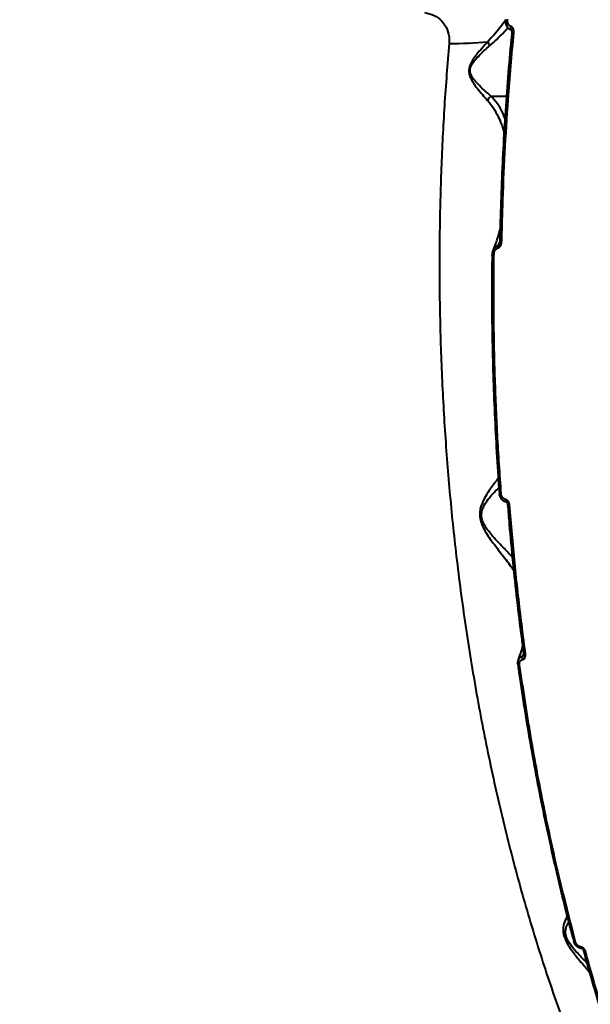
# Model space of a CAD drawing. Units: millimetres. Extents: x -465 to 32321, y 2691 to 33653.
# Drawn here: x 9833 to 10002, y 23228 to 23521 of the extents above; entities that cross this region are included whole.
import ezdxf

# ---------------------------------------------------------------- set-up
doc = ezdxf.new("R2010")
doc.units = ezdxf.units.MM
doc.layers.add('DIKOM', color=7, linetype='Continuous')
doc.styles.add('style1', font='arialbd.ttf', dxfattribs={"width": 0.8})
doc.dimstyles.new('1-50', dxfattribs={"dimtxt": 1700, "dimasz": 400, "dimexe": 100, "dimexo": 0, "dimgap": 400, "dimtad": 1, "dimtxsty": 'style1', "dimcen": 400, "dimclrd": 7, "dimclre": 7, "dimclrt": 7, "dimadec": 1, "dimazin": 2, "dimtfac": 1, "dimtmove": 0, "dimatfit": 2, "dimfxl": 0, "dimlwd": 25, "dimlwe": 18, "dimarcsym": 0})

# ---------------------------------------------------------------- blocks, each defined once
blk = doc.blocks.new('*D1')
at = {"layer": 'Defpoints', "color": 0, "linetype": 'Continuous', "transparency": 16777216}
for p in [(14310.48, 26746.65), (4336.47, 9693.08), (18223.49, 9693.08)]:
    blk.add_point(p, dxfattribs=at)
at = {"layer": 'DIKOM', "color": 7, "linetype": 'Continuous', "lineweight": 18, "transparency": 16777216}
for p, q in [((14310.48, 26746.65), (4236.47, 26746.65)), ((18223.49, 9693.08), (4236.47, 9693.08))]:
    blk.add_line(p, q, dxfattribs=at)
at = {"layer": 'DIKOM', "color": 7, "linetype": 'Continuous', "lineweight": 25, "transparency": 16777216}
blk.add_line((4336.47, 26346.65), (4336.47, 10093.08), dxfattribs=at)
at = {"layer": 'DIKOM', "color": 7, "linetype": 'Continuous', "transparency": 16777216}
for points in [[(4269.8, 26346.65), (4403.14, 26346.65), (4336.47, 26746.65)], [(4269.8, 10093.08), (4403.14, 10093.08), (4336.47, 9693.08)]]:
    blk.add_solid(points, dxfattribs=at)
at = {"layer": 'DIKOM', "color": 7, "linetype": 'Continuous', "lineweight": 40, "transparency": 16777216, "insert": (3068.5, 18479.95), "char_height": 1700, "attachment_point": 5, "rotation": 90, "style": 'style1'}
blk.add_mtext('17050', dxfattribs=at)
blk = doc.blocks.new('*D2')
at = {"layer": 'Defpoints', "color": 0, "transparency": 16777216}
for p in [(13777.3, 28259.35), (1918.82, 7730.06), (17696.49, 7730.06)]:
    blk.add_point(p, dxfattribs=at)
at = {"layer": 'DIKOM', "color": 7, "lineweight": 18, "transparency": 16777216}
for p, q in [((13777.3, 28259.35), (1818.82, 28259.35)), ((17696.49, 7730.06), (1818.82, 7730.06))]:
    blk.add_line(p, q, dxfattribs=at)
at = {"layer": 'DIKOM', "color": 7, "lineweight": 25, "transparency": 16777216}
blk.add_line((1918.82, 27859.35), (1918.82, 8130.06), dxfattribs=at)
at = {"layer": 'DIKOM', "color": 7, "transparency": 16777216}
for points in [[(1852.15, 27859.35), (1985.48, 27859.35), (1918.82, 28259.35)], [(1852.15, 8130.06), (1985.48, 8130.06), (1918.82, 7730.06)]]:
    blk.add_solid(points, dxfattribs=at)
at = {"layer": 'DIKOM', "color": 7, "lineweight": 200, "transparency": 16777216, "insert": (650.84, 18496.43), "char_height": 1700, "attachment_point": 5, "rotation": 90, "style": 'style1'}
blk.add_mtext('20500', dxfattribs=at)

msp = doc.modelspace()

# ---------------------------------------------------------------- linework, layer by layer
at = {"layer": 'DIKOM', "color": 7, "linetype": 'Continuous', "lineweight": 40}
for p, q in [((9977.728, 23520.572), (9977.735, 23521.074)), ((9972.857, 23498.191), (9977.584, 23498.191)), ((9973.245, 23450.651), (9973.247, 23450.65)), ((9975.411, 23379.673), (9975.413, 23379.683)), ((9979.35, 23357.223), (9979.714, 23356.663)), ((9982.638, 23332.131), (9982.242, 23331.185)), ((9982.637, 23332.165), (9982.637, 23332.172)), ((9980.89, 23328.758), (9980.889, 23328.734)), ((9997.552, 23246.194), (9997.558, 23246.157))]:
    msp.add_line(p, q, dxfattribs=at)
at = {"layer": 'DIKOM', "color": 7, "linetype": 'Continuous', "lineweight": 40, "flags": 128}
for points in [[(9977.728, 23520.572), (9977.56, 23520.53), (9977.421, 23520.481), (9977.316, 23520.428), (9977.25, 23520.373), (9977.227, 23520.318), (9977.227, 23520.314)], [(9978.72, 23519.011), (9978.672, 23518.731), (9978.668, 23518.458), (9978.709, 23518.215), (9978.791, 23518.021), (9978.907, 23517.891), (9979.021, 23517.841)], [(9979.649, 23517.079), (9979.49, 23517.075), (9979.357, 23517.065), (9979.254, 23517.048), (9979.186, 23517.025), (9979.154, 23516.997), (9979.153, 23516.987)], [(9977.16, 23377.97), (9977.162, 23377.739), (9977.194, 23377.53), (9977.253, 23377.355), (9977.337, 23377.226), (9977.44, 23377.149), (9977.499, 23377.131)], [(9983.129, 23332.044), (9982.972, 23332.049), (9982.839, 23332.063), (9982.737, 23332.087), (9982.67, 23332.119), (9982.639, 23332.157), (9982.637, 23332.165)], [(9980.889, 23328.734), (9980.894, 23328.719), (9980.931, 23328.682), (9981.001, 23328.652), (9981.102, 23328.629), (9981.23, 23328.616), (9981.38, 23328.611)], [(9997.558, 23246.157), (9997.56, 23246.153), (9997.601, 23246.088), (9997.676, 23246.034), (9997.779, 23245.995), (9997.909, 23245.97), (9998.061, 23245.962)], [(9999.839, 23244.107), (9999.832, 23244.108), (9999.744, 23244.143), (9999.667, 23244.217), (9999.602, 23244.326), (9999.553, 23244.467), (9999.521, 23244.633)], [(10000.469, 23243.525), (10000.47, 23243.52), (10000.507, 23243.449), (10000.58, 23243.391), (10000.685, 23243.348), (10000.819, 23243.321), (10000.976, 23243.312)]]:
    msp.add_lwpolyline(points, dxfattribs=at)
at = {"layer": 'DIKOM', "color": 7, "linetype": 'Continuous', "lineweight": 40}
for centre, radius, start, end in [((9961.922, 23625.844), 111.943, 269.21608, 275.09881), ((9975.254, 23515.644), 3.624, 201.0113, 221.56132), ((9976.378, 23453.091), 1.532, 163.98416, 187.10838), ((9975.931, 23452.859), 2.469, 86.47437, 97.83198), ((9973.591, 23446.86), 3.807, 87.83638, 95.2064), ((9975.758, 23380.38), 0.787, 243.8385, 280.34412), ((9978.238, 23377.06), 0.689, 240.48805, 282.40107), ((9983.766, 23330.717), 1.594, 162.92399, 195.7407)]:
    msp.add_arc(centre, radius, start, end, dxfattribs=at)
for points, knots in [([(9953.114, 23523.07), (9954.084, 23522.854), (9956, 23522.428), (9958.336, 23520.618), (9959.93, 23518.139), (9960.48, 23515.734), (9960.41, 23514.307), (9960.391, 23513.912)], [0, 0, 0, 0, 0.2385643, 0.4713484, 0.6968203, 0.9159945, 1, 1, 1, 1]), ([(9977.279, 23520.957), (9976.71, 23520.152), (9975.26, 23518.097), (9973.152, 23515.763), (9971.871, 23514.344)], [0, 0, 0, 0, 0.3922105, 1, 1, 1, 1]), ([(9977.241, 23520.146), (9977.225, 23520.297), (9977.196, 23520.573), (9977.247, 23520.851), (9977.27, 23520.976)], [0, 0, 0, 0, 0.5485091, 1, 1, 1, 1]), ([(9978.72, 23519.011), (9978.596, 23519.054), (9978.349, 23519.14), (9978.031, 23519.493), (9977.802, 23519.977), (9977.751, 23520.383), (9977.728, 23520.572)], [0, 0, 0, 0, 0.2096268, 0.4181167, 0.7298304, 1, 1, 1, 1]), ([(9972.543, 23513.239), (9973.901, 23514.484), (9975.921, 23516.335), (9977.403, 23517.994), (9977.888, 23518.538)], [0, 0, 0, 0, 0.6725301, 1, 1, 1, 1]), ([(9979.022, 23517.843), (9979.018, 23517.843), (9978.786, 23517.855), (9978.359, 23518.083), (9977.834, 23518.537), (9977.461, 23519.187), (9977.256, 23519.799), (9977.255, 23520.198), (9977.255, 23520.315)], [0, 0, 0, 0, 0.0032139, 0.2132364, 0.4209454, 0.6437727, 0.8958035, 1, 1, 1, 1]), ([(9979.649, 23517.079), (9979.654, 23517.149), (9979.678, 23517.483), (9979.617, 23518.022), (9979.38, 23518.551), (9979.077, 23518.887), (9978.839, 23518.969), (9978.72, 23519.011)], [0, 0, 0, 0, 0.0843268, 0.4026178, 0.6518105, 0.8254763, 1, 1, 1, 1]), ([(9979.136, 23516.989), (9979.148, 23517.096), (9979.175, 23517.329), (9979.113, 23517.61), (9979.037, 23517.787), (9978.981, 23517.854), (9978.982, 23517.853), (9978.983, 23517.852)], [0, 0, 0, 0, 0.2676626, 0.5807465, 0.7753402, 0.9137541, 1, 1, 1, 1]), ([(9975.612, 23455.304), (9975.624, 23456.203), (9975.693, 23460.954), (9975.977, 23469.534), (9976.471, 23481.019), (9977.137, 23492.442), (9977.973, 23503.807), (9978.656, 23511.987), (9979.103, 23516.364), (9979.167, 23516.985)], [0, 0, 0, 0, 0.043454, 0.2294745, 0.4150581, 0.5999947, 0.7844998, 0.9694072, 1, 1, 1, 1]), ([(9976.083, 23455.323), (9976.096, 23455.989), (9976.165, 23459.32), (9976.396, 23467.981), (9976.953, 23481.283), (9977.993, 23498.57), (9979.057, 23510.455), (9979.649, 23517.079)], [0, 0, 0, 0, 0.0321578, 0.1607918, 0.4182828, 0.675775, 1, 1, 1, 1]), ([(9960.391, 23513.912), (9959.891, 23507.727), (9958.891, 23495.35), (9957.976, 23476.607), (9957.491, 23457.795), (9957.48, 23438.691), (9957.962, 23419.337), (9958.955, 23399.776), (9960.454, 23380.324), (9962.508, 23360.48), (9965.175, 23340.311), (9968.494, 23319.899), (9972.42, 23299.668), (9976.967, 23279.696), (9982.135, 23260.063), (9987.805, 23241.223), (9993.942, 23223.221), (10000.508, 23206.084), (10007.613, 23189.509), (10015.26, 23173.581), (10023.433, 23158.376), (10031.943, 23144.229), (10040.767, 23131.205), (10049.161, 23120.016), (10054.781, 23113.603), (10057.25, 23110.786)], [0, 0, 0, 0, 0.0398968, 0.0798413, 0.1197857, 0.1596824, 0.2012151, 0.242802, 0.2843888, 0.3259213, 0.3710795, 0.4162724, 0.4614304, 0.5079076, 0.5544225, 0.6008996, 0.645908, 0.6909519, 0.7359603, 0.7822824, 0.828642, 0.8749636, 0.9198662, 0.9648027, 1, 1, 1, 1]), ([(9971.871, 23514.344), (9970.756, 23513.123), (9969.213, 23511.435), (9967.397, 23509.009), (9966.601, 23507.534), (9966.269, 23506.214), (9966.299, 23504.955), (9966.767, 23503.503), (9967.648, 23502.001), (9969.408, 23499.605), (9970.796, 23498.044), (9971.818, 23496.896)], [0, 0, 0, 0, 0.2311248, 0.3196857, 0.3914148, 0.4367072, 0.4822365, 0.5456769, 0.6388247, 0.7341985, 1, 1, 1, 1]), ([(9972.845, 23498.188), (9972.844, 23498.189), (9971.745, 23499.133), (9970.165, 23500.509), (9968.189, 23502.531), (9967.226, 23503.826), (9966.67, 23505.092), (9966.607, 23506.207), (9966.956, 23507.375), (9967.799, 23508.646), (9969.725, 23510.749), (9971.355, 23512.19), (9972.543, 23513.239)], [0, 0, 0, 0, 0.0003175, 0.2742312, 0.3691542, 0.4635456, 0.5235495, 0.5648686, 0.6061895, 0.6747376, 0.7630229, 1, 1, 1, 1]), ([(9972.845, 23498.188), (9972.632, 23498.002), (9972.239, 23497.659), (9971.943, 23497.179), (9971.835, 23496.935), (9971.818, 23496.896)], [0, 0, 0, 0, 0.4994006, 0.9206057, 1, 1, 1, 1]), ([(9972.857, 23498.191), (9972.856, 23498.191), (9972.853, 23498.191), (9972.848, 23498.19), (9972.846, 23498.188), (9972.845, 23498.188)], [0, 0, 0, 0, 0.38835, 0.7667158, 1, 1, 1, 1]), ([(9977.105, 23491.412), (9976.836, 23492.085), (9976.203, 23493.668), (9974.816, 23495.964), (9973.512, 23497.447), (9972.857, 23498.191)], [0, 0, 0, 0, 0.268978, 0.6328178, 1, 1, 1, 1]), ([(9971.818, 23496.896), (9972.434, 23496.145), (9973.666, 23494.642), (9975.297, 23491.551), (9976.394, 23488.907), (9976.768, 23487.013), (9976.83, 23486.699)], [0, 0, 0, 0, 0.2549458, 0.5100716, 0.9188825, 1, 1, 1, 1]), ([(9973.576, 23452.254), (9973.811, 23452.877), (9974.573, 23454.904), (9975.259, 23457.09), (9975.637, 23458.636), (9975.677, 23458.801)], [0, 0, 0, 0, 0.2841925, 0.9232098, 1, 1, 1, 1]), ([(9974.906, 23453.513), (9974.835, 23453.5), (9974.605, 23453.456), (9974.214, 23453.255), (9973.799, 23452.853), (9973.631, 23452.459), (9973.549, 23452.266)], [0, 0, 0, 0, 0.1135773, 0.3674769, 0.690023, 1, 1, 1, 1]), ([(9974.858, 23452.901), (9974.905, 23452.912), (9975.056, 23452.946), (9975.328, 23453.118), (9975.641, 23453.5), (9975.982, 23454.24), (9976.043, 23454.894), (9976.083, 23455.323)], [0, 0, 0, 0, 0.0553545, 0.1783998, 0.3495489, 0.572897, 1, 1, 1, 1]), ([(9975.562, 23455.063), (9975.559, 23455.058), (9975.333, 23454.545), (9975.118, 23454.026), (9974.906, 23453.513)], [0, 0, 0, 0, 0.0112372, 1, 1, 1, 1]), ([(9975.365, 23454.185), (9975.329, 23454.1), (9975.253, 23453.92), (9975.119, 23453.702), (9974.993, 23453.554), (9974.924, 23453.522), (9974.906, 23453.513)], [0, 0, 0, 0, 0.3394889, 0.7186774, 0.9263121, 1, 1, 1, 1]), ([(9975.37, 23454.183), (9975.374, 23454.191), (9975.439, 23454.324), (9975.549, 23454.703), (9975.573, 23455.08), (9975.588, 23455.307)], [0, 0, 0, 0, 0.0241989, 0.4119387, 1, 1, 1, 1]), ([(9975.454, 23379.686), (9975.356, 23380.937), (9974.961, 23385.992), (9974.429, 23394.9), (9973.867, 23406.401), (9973.475, 23417.936), (9973.248, 23429.49), (9973.17, 23440.399), (9973.247, 23447.451), (9973.283, 23450.649)], [0, 0, 0, 0, 0.0533118, 0.2155155, 0.377836, 0.5402387, 0.7026895, 0.865142, 1, 1, 1, 1]), ([(9973.257, 23450.651), (9973.256, 23450.757), (9973.254, 23451.221), (9973.332, 23451.779), (9973.515, 23452.174), (9973.549, 23452.246)], [0, 0, 0, 0, 0.1951582, 0.851431, 1, 1, 1, 1]), ([(9975.9, 23379.605), (9975.499, 23385.473), (9974.699, 23397.207), (9973.989, 23414.955), (9973.611, 23432.784), (9973.693, 23444.704), (9973.735, 23450.664)], [0, 0, 0, 0, 0.2491004, 0.4982, 0.7491005, 1, 1, 1, 1]), ([(9973.735, 23450.664), (9973.769, 23451.073), (9973.819, 23451.677), (9974.135, 23452.359), (9974.418, 23452.704), (9974.673, 23452.86), (9974.815, 23452.892), (9974.858, 23452.901)], [0, 0, 0, 0, 0.4384672, 0.6486664, 0.8190537, 0.945206, 1, 1, 1, 1]), ([(9975.108, 23384.364), (9975.053, 23384.297), (9974.408, 23383.504), (9973.214, 23381.918), (9971.751, 23379.792), (9970.643, 23377.896), (9969.789, 23375.925), (9969.425, 23373.828), (9969.621, 23371.843), (9970.363, 23369.845), (9971.434, 23367.953), (9973.302, 23365.203), (9975.905, 23361.865), (9978.09, 23358.996), (9979.138, 23357.522), (9979.35, 23357.223)], [0, 0, 0, 0, 0.0128736, 0.1513436, 0.2222834, 0.2931429, 0.3699474, 0.4181763, 0.4672432, 0.5201461, 0.579518, 0.6404908, 0.7974854, 0.958935, 1, 1, 1, 1]), ([(9979.297, 23360.73), (9978.5, 23361.571), (9976.674, 23363.495), (9974.086, 23366.14), (9972.055, 23368.567), (9970.928, 23370.183), (9970.176, 23371.85), (9970.019, 23373.035), (9970.058, 23374.108), (9970.413, 23375.54), (9971.391, 23377.209), (9972.619, 23378.802), (9973.967, 23380.289), (9974.834, 23381.121), (9975.309, 23381.577)], [0, 0, 0, 0, 0.150492, 0.3443885, 0.4133847, 0.483642, 0.5414556, 0.5840204, 0.5937592, 0.6462932, 0.7340096, 0.8167922, 0.8996959, 1, 1, 1, 1]), ([(9977.499, 23377.141), (9977.47, 23377.143), (9977.185, 23377.161), (9976.673, 23377.42), (9976.05, 23377.949), (9975.62, 23378.7), (9975.4, 23379.314), (9975.422, 23379.646), (9975.424, 23379.675)], [0, 0, 0, 0, 0.025422, 0.2495539, 0.4781425, 0.7190584, 0.9751485, 1, 1, 1, 1]), ([(9977.16, 23377.97), (9977.018, 23378.012), (9976.734, 23378.096), (9976.362, 23378.42), (9976.074, 23378.859), (9975.933, 23379.28), (9975.907, 23379.536), (9975.9, 23379.605)], [0, 0, 0, 0, 0.2166931, 0.433527, 0.661911, 0.9081348, 1, 1, 1, 1]), ([(9978.386, 23376.387), (9978.379, 23376.454), (9978.352, 23376.7), (9978.218, 23377.106), (9977.939, 23377.531), (9977.577, 23377.847), (9977.299, 23377.929), (9977.16, 23377.97)], [0, 0, 0, 0, 0.0918421, 0.3355493, 0.5629355, 0.7813397, 1, 1, 1, 1]), ([(9977.892, 23376.459), (9977.889, 23376.5), (9977.882, 23376.62), (9977.816, 23376.805), (9977.715, 23376.972), (9977.611, 23377.077), (9977.53, 23377.124), (9977.509, 23377.128), (9977.5, 23377.13)], [0, 0, 0, 0, 0.118639, 0.3474128, 0.5266439, 0.6854113, 0.8516047, 1, 1, 1, 1]), ([(9982.657, 23332.175), (9982.443, 23333.712), (9981.711, 23338.963), (9980.623, 23348), (9979.411, 23359.265), (9978.508, 23368.755), (9978.069, 23374.503), (9977.919, 23376.465)], [0, 0, 0, 0, 0.1055828, 0.3605434, 0.6149026, 0.8684801, 1, 1, 1, 1]), ([(9983.129, 23332.044), (9983.042, 23332.688), (9982.605, 23335.912), (9981.46, 23344.853), (9979.861, 23358.959), (9978.878, 23370.574), (9978.386, 23376.387)], [0, 0, 0, 0, 0.0441419, 0.2207142, 0.6100135, 1, 1, 1, 1]), ([(9979.568, 23358.017), (9979.48, 23357.793), (9979.375, 23357.526), (9979.353, 23357.265), (9979.35, 23357.223)], [0, 0, 0, 0, 0.8402859, 1, 1, 1, 1]), ([(9981.019, 23330.176), (9981.34, 23331.061), (9981.866, 23332.512), (9982.206, 23333.935), (9982.339, 23334.49)], [0, 0, 0, 0, 0.6096026, 1, 1, 1, 1]), ([(9980.901, 23328.736), (9980.888, 23328.806), (9980.821, 23329.174), (9980.841, 23329.679), (9981.001, 23330.054), (9981.047, 23330.16)], [0, 0, 0, 0, 0.1447935, 0.7594014, 1, 1, 1, 1]), ([(9982.242, 23331.185), (9982.203, 23331.178), (9981.969, 23331.136), (9981.571, 23330.956), (9981.188, 23330.605), (9981.09, 23330.285), (9981.053, 23330.164)], [0, 0, 0, 0, 0.0690828, 0.4070957, 0.7762952, 1, 1, 1, 1]), ([(9981.38, 23328.611), (9981.367, 23328.858), (9981.343, 23329.291), (9981.539, 23329.81), (9981.815, 23330.131), (9982.068, 23330.254), (9982.208, 23330.281), (9982.232, 23330.285)], [0, 0, 0, 0, 0.3276994, 0.5738608, 0.7795847, 0.9630072, 1, 1, 1, 1]), ([(9982.232, 23330.285), (9982.262, 23330.291), (9982.413, 23330.319), (9982.677, 23330.458), (9982.965, 23330.804), (9983.165, 23331.348), (9983.142, 23331.796), (9983.129, 23332.044)], [0, 0, 0, 0, 0.0442746, 0.2245344, 0.4337588, 0.6875228, 1, 1, 1, 1]), ([(9982.581, 23331.612), (9982.568, 23331.577), (9982.527, 23331.464), (9982.437, 23331.329), (9982.337, 23331.232), (9982.28, 23331.198), (9982.253, 23331.189), (9982.242, 23331.185)], [0, 0, 0, 0, 0.1954773, 0.6316583, 0.8346569, 0.9351903, 1, 1, 1, 1]), ([(9982.586, 23331.61), (9982.589, 23331.616), (9982.61, 23331.655), (9982.649, 23331.82), (9982.662, 23332.009), (9982.637, 23332.138), (9982.632, 23332.164)], [0, 0, 0, 0, 0.0706347, 0.4185847, 0.883998, 1, 1, 1, 1]), ([(9997.6, 23246.209), (9997.301, 23247.308), (9996.076, 23251.811), (9994.07, 23259.866), (9991.589, 23270.371), (9989.262, 23281.019), (9987.085, 23291.789), (9985.057, 23302.672), (9983.194, 23313.662), (9981.82, 23322.362), (9981.122, 23327.424), (9980.938, 23328.761)], [0, 0, 0, 0, 0.041984, 0.1719669, 0.3020645, 0.4322512, 0.5624936, 0.6927651, 0.8230251, 0.9532459, 1, 1, 1, 1]), ([(9998.061, 23245.962), (9996.362, 23252.553), (9992.963, 23265.734), (9988.544, 23286.213), (9984.597, 23307.139), (9982.452, 23321.454), (9981.38, 23328.611)], [0, 0, 0, 0, 0.2485963, 0.4971943, 0.7485957, 1, 1, 1, 1]), ([(9995.611, 23253.856), (9995.29, 23253.279), (9994.679, 23252.182), (9994.238, 23250.152), (9994.477, 23248.011), (9995.394, 23245.767), (9997.126, 23243.186), (9999.354, 23240.433), (10001.223, 23238.267), (10002.15, 23237.095), (10002.346, 23236.848)], [0, 0, 0, 0, 0.1589383, 0.3021967, 0.3946845, 0.4937204, 0.6220438, 0.7862498, 0.9549313, 1, 1, 1, 1]), ([(10001.504, 23239.79), (10001.015, 23240.282), (9999.707, 23241.597), (9997.738, 23243.649), (9996.065, 23245.805), (9995.396, 23247.212), (9995.067, 23248.338), (9995.004, 23249.392), (9995.261, 23250.477), (9995.615, 23251.339), (9995.943, 23251.746), (9996.095, 23251.935)], [0, 0, 0, 0, 0.1316617, 0.3519279, 0.5112686, 0.6025515, 0.6295293, 0.7402516, 0.8291096, 0.9205335, 1, 1, 1, 1]), ([(9999.836, 23244.119), (9999.791, 23244.122), (9999.479, 23244.144), (9998.9, 23244.4), (9998.209, 23244.939), (9997.73, 23245.57), (9997.632, 23246.013), (9997.598, 23246.169)], [0, 0, 0, 0, 0.0429952, 0.3014654, 0.5707758, 0.8488672, 1, 1, 1, 1]), ([(9999.521, 23244.633), (9999.37, 23244.67), (9999.067, 23244.743), (9998.639, 23245.031), (9998.295, 23245.412), (9998.124, 23245.744), (9998.071, 23245.928), (9998.061, 23245.962)], [0, 0, 0, 0, 0.2366939, 0.4731055, 0.7099508, 0.9468559, 1, 1, 1, 1]), ([(10000.976, 23243.312), (10000.966, 23243.346), (10000.913, 23243.529), (10000.741, 23243.859), (10000.397, 23244.238), (9999.972, 23244.523), (9999.671, 23244.596), (9999.521, 23244.633)], [0, 0, 0, 0, 0.0545341, 0.2914221, 0.5279777, 0.7641571, 1, 1, 1, 1]), ([(10000.467, 23243.519), (10000.462, 23243.539), (10000.448, 23243.596), (10000.378, 23243.727), (10000.264, 23243.87), (10000.12, 23243.991), (9999.977, 23244.07), (9999.873, 23244.103), (9999.845, 23244.105), (9999.839, 23244.105)], [0, 0, 0, 0, 0.0983637, 0.2741371, 0.4453075, 0.6142497, 0.7867499, 0.9558567, 1, 1, 1, 1]), ([(10010.774, 23209.626), (10010.628, 23210.049), (10009.376, 23213.67), (10007.146, 23220.661), (10004.108, 23230.609), (10001.891, 23238.245), (10000.731, 23242.599), (10000.483, 23243.529)], [0, 0, 0, 0, 0.0388181, 0.3322956, 0.6263951, 0.9202279, 1, 1, 1, 1]), ([(10011.28, 23209.39), (10011.092, 23209.948), (10010.153, 23212.739), (10007.886, 23219.692), (10004.58, 23230.382), (10002.178, 23239), (10000.976, 23243.312)], [0, 0, 0, 0, 0.0507712, 0.2538509, 0.6266935, 1, 1, 1, 1])]:
    msp.add_open_spline(points, degree=3, knots=knots, dxfattribs=at)

# ---------------------------------------------------------------- dimensions: what is measured, and where the dimension line sits
at = {"layer": 'DIKOM', "color": 3, "lineweight": 200}
dim = msp.add_linear_dim(base=(1918.818, 7730.057), p1=(13777.297, 28259.351), p2=(17696.49, 7730.057), angle=90, text='20500', dimstyle='1-50', dxfattribs=at)
dim.commit()
dim.dimension.update_dxf_attribs({"geometry": '*D2', "text_midpoint": (1918.818, 18496.43), "dimtype": 160})
at = {"layer": 'DIKOM', "color": 7, "linetype": 'Continuous', "lineweight": 40}
dim = msp.add_linear_dim(base=(4336.471, 9693.085), p1=(14310.479, 26746.648), p2=(18223.49, 9693.085), angle=90, text='17050', dimstyle='1-50', dxfattribs=at)
dim.commit()
dim.dimension.update_dxf_attribs({"geometry": '*D1', "text_midpoint": (4336.471, 18479.952), "dimtype": 160})

doc.saveas('drawing.dxf')
